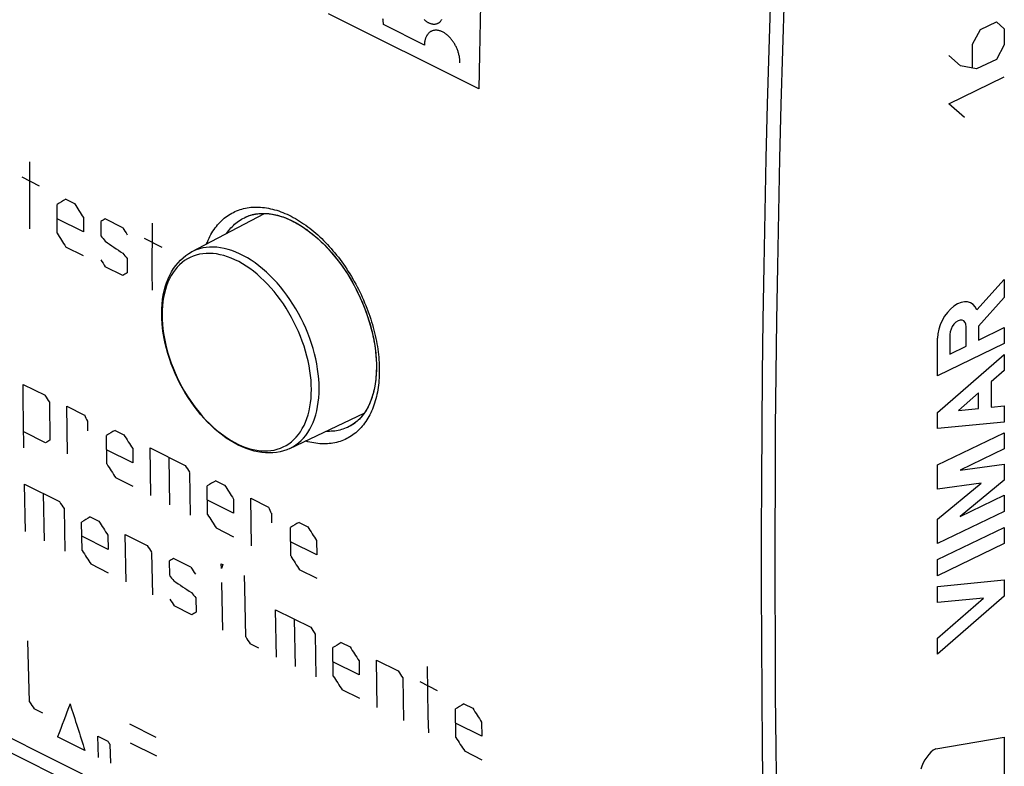
# Model space of a CAD drawing. Units: millimetres. Extents: x -44.8 to 37.1, y -40.3 to 34.9.
# Drawn here: x -11.6 to 13.9, y -27.7 to -8.4 of the extents above; entities that cross this region are included whole.
import ezdxf

# ---------------------------------------------------------------- set-up
doc = ezdxf.new("R2010")
doc.units = ezdxf.units.MM
doc.header["$LTSCALE"] = 16.335
for name, color, linetype in [('COPERCHIO', 7, 'CONTINUOUS'), ('DRAFT', 7, 'CONTINUOUS'), ('RACCORDO', 7, 'CONTINUOUS')]:
    doc.layers.add(name, color=color, linetype=linetype)

msp = doc.modelspace()

# ---------------------------------------------------------------- linework, layer by layer
at = {"layer": 'COPERCHIO', "color": 7, "linetype": 'CONTINUOUS', "true_color": 0xa7b6b8}
for p, q in [((0.25, -10.203), (-3.639, -8.259)), ((-1.156, -9.068), (-2.216, -8.537)), ((13.235, -8.665), (13.646, -8.467)), ((13.646, -8.467), (13.851, -8.645)), ((13.851, -8.645), (13.851, -9.061)), ((13.029, -9.042), (13.235, -8.665)), ((13.029, -9.644), (13.029, -9.042)), ((13.851, -9.061), (13.646, -9.438)), ((12.721, -9.607), (12.413, -9.34)), ((13.132, -9.686), (12.721, -9.607)), ((13.646, -9.438), (13.132, -9.686)), ((12.413, -10.589), (13.851, -9.894)), ((12.824, -10.946), (12.413, -10.589)), ((-11.114, -12.717), (-11.567, -12.49)), ((-10.66, -13.933), (-10.661, -13.191)), ((-10.434, -13.057), (-10.207, -13.17)), ((-9.981, -13.902), (-10.661, -13.562)), ((-9.981, -13.531), (-9.981, -13.902)), ((-9.527, -13.634), (-9.527, -14.005)), ((-8.96, -13.793), (-9.414, -13.567)), ((-7.94, -14.303), (-8.394, -14.077)), ((-9.98, -14.52), (-10.433, -14.294)), ((-8.847, -14.592), (-8.847, -14.963)), ((-8.96, -15.03), (-9.413, -14.804)), ((13.142, -15.915), (13.851, -15.13)), ((13.851, -15.13), (13.851, -15.598)), ((13.851, -15.598), (13.184, -16.337)), ((12.444, -16.557), (12.444, -17.063)), ((12.864, -16.86), (12.864, -16.354)), ((13.184, -16.337), (13.184, -16.7)), ((13.184, -16.7), (13.851, -16.378)), ((13.851, -16.378), (13.851, -16.793)), ((12.125, -17.627), (12.125, -16.654)), ((13.851, -16.793), (12.125, -17.627)), ((12.125, -18.572), (13.851, -17.071)), ((12.444, -17.063), (12.864, -16.86)), ((13.851, -17.071), (13.851, -17.486)), ((13.851, -17.486), (13.512, -17.782)), ((13.512, -17.782), (13.512, -18.438)), ((-11.54, -17.846), (-10.973, -18.129)), ((13.184, -18.067), (12.663, -18.52)), ((13.184, -18.47), (13.184, -18.067)), ((-10.858, -18.309), (-10.846, -19.292)), ((-10.406, -18.412), (-9.953, -18.639)), ((-10.391, -19.642), (-10.406, -18.412)), ((12.125, -18.987), (12.125, -18.572)), ((12.663, -18.52), (13.184, -18.47)), ((13.512, -18.438), (13.851, -18.405)), ((13.851, -18.405), (13.851, -18.821)), ((-9.876, -18.8), (-9.873, -19.046)), ((13.851, -18.821), (12.125, -18.987)), ((-10.958, -19.358), (-11.524, -19.075)), ((-9.16, -19.036), (-8.933, -19.149)), ((12.125, -19.932), (13.851, -19.098)), ((13.851, -19.098), (13.851, -19.514)), ((-9.374, -19.906), (-9.383, -19.168)), ((-8.699, -19.877), (-9.379, -19.537)), ((-8.703, -19.508), (-8.699, -19.877)), ((-8.253, -19.489), (-7.346, -19.942)), ((-8.237, -20.718), (-8.253, -19.489)), ((13.851, -19.514), (12.713, -20.064)), ((-7.746, -20.964), (-7.762, -19.735)), ((-7.231, -20.122), (-7.217, -21.228)), ((12.125, -20.56), (12.125, -19.932)), ((12.713, -20.064), (13.851, -19.907)), ((13.851, -19.907), (13.851, -20.323)), ((-8.691, -20.492), (-9.144, -20.265)), ((-6.553, -20.339), (-6.326, -20.452)), ((13.851, -20.323), (12.713, -21.265)), ((-11.503, -20.425), (-10.597, -20.879)), ((-11.481, -21.651), (-11.503, -20.425)), ((-6.767, -21.209), (-6.777, -20.472)), ((13.249, -20.406), (12.125, -20.56)), ((12.125, -21.337), (13.249, -20.406)), ((-10.99, -21.897), (-11.012, -20.671)), ((-6.092, -21.181), (-6.772, -20.841)), ((-6.096, -20.812), (-6.092, -21.181)), ((-5.646, -20.792), (-5.193, -21.019)), ((-5.631, -22.022), (-5.646, -20.792)), ((12.713, -21.265), (13.851, -20.716)), ((13.851, -20.716), (13.851, -21.131)), ((-10.481, -21.058), (-10.461, -22.161)), ((13.851, -21.131), (12.125, -21.965)), ((-9.803, -21.276), (-9.577, -21.389)), ((-5.116, -21.18), (-5.113, -21.426)), ((12.125, -21.965), (12.125, -21.337)), ((-10.012, -22.143), (-10.026, -21.408)), ((-6.084, -21.795), (-6.537, -21.569)), ((-4.614, -22.286), (-4.623, -21.548)), ((-4.399, -21.416), (-4.173, -21.529)), ((12.125, -22.381), (13.851, -21.547)), ((13.851, -21.547), (13.851, -21.963)), ((-9.339, -22.115), (-10.019, -21.775)), ((-9.346, -21.748), (-9.339, -22.115)), ((-8.897, -21.729), (-8.33, -22.012)), ((-8.874, -22.955), (-8.897, -21.729)), ((-3.943, -21.888), (-3.939, -22.257)), ((-3.939, -22.257), (-4.619, -21.917)), ((13.851, -21.963), (12.125, -22.796)), ((-8.214, -22.192), (-8.194, -23.295)), ((-7.761, -22.418), (-7.755, -22.786)), ((-7.196, -22.579), (-7.65, -22.352)), ((12.125, -22.796), (12.125, -22.381)), ((-9.327, -22.728), (-9.781, -22.501)), ((-6.411, -22.485), (-6.373, -22.504)), ((-6.409, -22.608), (-6.411, -22.485)), ((-3.93, -22.872), (-4.384, -22.645)), ((12.125, -23.074), (13.851, -22.907)), ((13.851, -22.907), (13.851, -23.323)), ((-6.403, -22.976), (-6.38, -24.202)), ((12.125, -23.489), (12.125, -23.074)), ((-7.07, -23.371), (-7.063, -23.739)), ((13.851, -23.323), (12.125, -24.824)), ((13.314, -23.375), (12.125, -23.489)), ((12.125, -24.408), (13.314, -23.375)), ((-7.174, -23.805), (-7.627, -23.578)), ((-5.005, -23.675), (-4.098, -24.128)), ((-4.983, -24.9), (-5.005, -23.675)), ((-4.491, -25.146), (-4.514, -23.92)), ((-3.983, -24.307), (-3.963, -25.411)), ((12.125, -24.824), (12.125, -24.408)), ((-5.436, -24.674), (-5.663, -24.56)), ((-3.514, -25.392), (-3.527, -24.657)), ((-3.305, -24.525), (-3.078, -24.638)), ((-2.841, -25.364), (-3.521, -25.024)), ((-2.847, -24.997), (-2.841, -25.364)), ((-2.398, -24.978), (-1.832, -25.261)), ((-2.376, -26.204), (-2.398, -24.978)), ((-1.716, -25.441), (-1.696, -26.544)), ((-0.812, -25.771), (-1.265, -25.545)), ((-2.829, -25.977), (-3.282, -25.751)), ((-11.027, -26.355), (-11.254, -26.241)), ((-0.34, -26.979), (-0.354, -26.243)), ((-0.131, -26.111), (0.095, -26.225)), ((-8.096, -26.979), (-8.776, -26.639)), ((0.333, -26.951), (-0.347, -26.611)), ((0.326, -26.583), (0.333, -26.951)), ((-9.94, -27.318), (-10.647, -26.965)), ((-9.603, -26.947), (-9.348, -27.074)), ((-9.587, -27.495), (-9.603, -26.947)), ((12.077, -27.271), (13.851, -26.969)), ((13.851, -26.969), (13.851, -28.484)), ((-9.296, -27.154), (-9.281, -27.648)), ((-8.082, -27.467), (-8.762, -27.127)), ((0.344, -27.564), (-0.109, -27.337))]:
    msp.add_line(p, q, dxfattribs=at)
at = {"layer": 'COPERCHIO', "color": 250, "linetype": 'CONTINUOUS'}
for p, q in [((7.8, -36.83), (-44.468, -10.696)), ((-5.814, -13.534), (-5.788, -13.521)), ((-2.324, -17.417), (-2.323, -17.483)), ((-3.084, -18.929), (-3.104, -18.939))]:
    msp.add_line(p, q, dxfattribs=at)
at = {"layer": 'COPERCHIO', "color": 7, "linetype": 'CONTINUOUS'}
for p, q in [((8.063, -37.339), (-44.212, -11.201)), ((-5.789, -13.521), (-5.788, -13.521)), ((-2.397, -17.313), (-2.396, -17.395)), ((-2.396, -17.395), (-2.399, -17.527)), ((-3.061, -18.916), (-3.085, -18.93)), ((-3.084, -18.929), (-3.085, -18.93))]:
    msp.add_line(p, q, dxfattribs=at)
at = {"layer": 'COPERCHIO', "color": 250, "linetype": 'CONTINUOUS'}
for points in [[(7.8, -7.792), (7.757, -9.195), (7.718, -10.596), (7.684, -11.995), (7.654, -13.393), (7.628, -14.788), (7.606, -16.181), (7.589, -17.573), (7.576, -18.962), (7.567, -20.349), (7.563, -21.734), (7.563, -23.117), (7.567, -24.498), (7.576, -25.877), (7.589, -27.254), (7.606, -28.629), (7.628, -30.001), (7.654, -31.371), (7.684, -32.739), (7.718, -34.105), (7.757, -35.469), (7.8, -36.83)], [(8.151, -7.802), (8.108, -9.205), (8.069, -10.605), (8.034, -12.003), (8.004, -13.4), (7.978, -14.794), (7.957, -16.186), (7.939, -17.577), (7.926, -18.965), (7.918, -20.352), (7.913, -21.736), (7.913, -23.119), (7.918, -24.499), (7.926, -25.877), (7.939, -27.253), (7.957, -28.627), (7.978, -29.998), (8.004, -31.368), (8.034, -32.735), (8.069, -34.1), (8.108, -35.463), (8.151, -36.823)], [(-6.793, -14.217), (-6.793, -14.215), (-6.772, -14.164), (-6.751, -14.114), (-6.728, -14.065), (-6.704, -14.018), (-6.68, -13.971), (-6.653, -13.926), (-6.626, -13.882), (-6.598, -13.84), (-6.569, -13.799), (-6.539, -13.759), (-6.507, -13.721), (-6.475, -13.684), (-6.441, -13.648), (-6.407, -13.614), (-6.372, -13.582), (-6.336, -13.55), (-6.298, -13.521), (-6.26, -13.493), (-6.221, -13.466), (-6.181, -13.441), (-6.141, -13.418), (-6.099, -13.396), (-6.057, -13.375), (-6.014, -13.357), (-5.97, -13.34), (-5.926, -13.324), (-5.881, -13.31), (-5.835, -13.298), (-5.788, -13.287), (-5.741, -13.279), (-5.693, -13.271), (-5.645, -13.266), (-5.596, -13.262), (-5.547, -13.259), (-5.497, -13.259), (-5.447, -13.26), (-5.396, -13.262), (-5.345, -13.267), (-5.293, -13.273), (-5.241, -13.28), (-5.189, -13.29), (-5.137, -13.301), (-5.084, -13.313), (-5.031, -13.327), (-4.978, -13.343), (-4.924, -13.361), (-4.871, -13.38), (-4.817, -13.4), (-4.763, -13.423), (-4.71, -13.446), (-4.656, -13.472), (-4.602, -13.499), (-4.548, -13.527), (-4.494, -13.557), (-4.441, -13.589), (-4.387, -13.622), (-4.334, -13.656), (-4.28, -13.692), (-4.227, -13.729), (-4.174, -13.768), (-4.122, -13.808), (-4.07, -13.849), (-4.018, -13.892), (-3.966, -13.936), (-3.915, -13.982), (-3.864, -14.028), (-3.813, -14.076), (-3.763, -14.126), (-3.714, -14.176), (-3.665, -14.227), (-3.616, -14.28), (-3.568, -14.334), (-3.521, -14.389), (-3.474, -14.445), (-3.428, -14.501), (-3.382, -14.559), (-3.337, -14.618), (-3.293, -14.678), (-3.25, -14.739), (-3.207, -14.8), (-3.165, -14.863), (-3.124, -14.926), (-3.084, -14.99), (-3.045, -15.054), (-3.006, -15.12), (-2.969, -15.186), (-2.932, -15.252), (-2.896, -15.319), (-2.861, -15.387), (-2.827, -15.455), (-2.794, -15.524), (-2.762, -15.593), (-2.731, -15.663), (-2.701, -15.733), (-2.672, -15.803), (-2.644, -15.873), (-2.618, -15.944), (-2.592, -16.015), (-2.567, -16.086), (-2.544, -16.157), (-2.522, -16.229), (-2.5, -16.3), (-2.48, -16.371), (-2.462, -16.443), (-2.444, -16.514), (-2.427, -16.585), (-2.412, -16.656), (-2.398, -16.727), (-2.385, -16.798), (-2.373, -16.868), (-2.363, -16.938), (-2.353, -17.008), (-2.345, -17.077), (-2.338, -17.146), (-2.333, -17.215), (-2.329, -17.283)], [(-6.274, -13.942), (-6.248, -13.906), (-6.22, -13.869), (-6.191, -13.834), (-6.161, -13.799), (-6.13, -13.767), (-6.098, -13.735), (-6.065, -13.705), (-6.032, -13.676), (-5.998, -13.649), (-5.962, -13.623), (-5.926, -13.599), (-5.89, -13.575), (-5.852, -13.554), (-5.814, -13.534)], [(-2.329, -17.283), (-2.325, -17.35), (-2.324, -17.417)], [(-2.323, -17.483), (-2.324, -17.549), (-2.325, -17.614), (-2.329, -17.678), (-2.333, -17.742), (-2.338, -17.805), (-2.345, -17.867), (-2.353, -17.928), (-2.363, -17.988), (-2.373, -18.048), (-2.385, -18.106), (-2.398, -18.164), (-2.412, -18.22), (-2.427, -18.276), (-2.444, -18.33), (-2.462, -18.383), (-2.48, -18.436), (-2.5, -18.487), (-2.522, -18.536), (-2.544, -18.585), (-2.567, -18.633), (-2.592, -18.679), (-2.618, -18.724), (-2.644, -18.767), (-2.672, -18.81), (-2.701, -18.851), (-2.731, -18.89), (-2.762, -18.928), (-2.794, -18.965), (-2.827, -19), (-2.861, -19.034), (-2.896, -19.067), (-2.932, -19.098), (-2.969, -19.127), (-3.006, -19.155), (-3.045, -19.181), (-3.084, -19.206), (-3.124, -19.229), (-3.165, -19.251), (-3.207, -19.271), (-3.25, -19.29), (-3.293, -19.307), (-3.337, -19.322), (-3.382, -19.335), (-3.428, -19.348), (-3.474, -19.358), (-3.521, -19.367), (-3.568, -19.374), (-3.616, -19.379), (-3.665, -19.383), (-3.714, -19.385), (-3.763, -19.386), (-3.813, -19.385), (-3.864, -19.382), (-3.915, -19.377), (-3.966, -19.371), (-4.018, -19.363), (-4.069, -19.354), (-4.122, -19.343), (-4.174, -19.33), (-4.227, -19.316), (-4.237, -19.313)], [(-3.142, -18.958), (-3.182, -18.975), (-3.222, -18.991), (-3.263, -19.005), (-3.304, -19.017), (-3.346, -19.028), (-3.389, -19.038), (-3.432, -19.046), (-3.476, -19.053), (-3.52, -19.058), (-3.565, -19.061), (-3.61, -19.063), (-3.656, -19.064), (-3.702, -19.062), (-3.707, -19.062)], [(-3.085, -18.93), (-3.104, -18.939), (-3.142, -18.958)]]:
    msp.add_lwpolyline(points, dxfattribs=at)
at = {"layer": 'COPERCHIO', "color": 7, "linetype": 'CONTINUOUS', "true_color": 0xa7b6b8}
for points in [[(0.296, -8.015), (0.268, -9.314), (0.25, -10.203)], [(-2.216, -8.537), (-2.216, -8.517), (-2.217, -8.496), (-2.218, -8.476), (-2.219, -8.455), (-2.221, -8.435), (-2.224, -8.414), (-2.227, -8.393)], [(-0.71, -8.406), (-0.716, -8.417), (-0.723, -8.428), (-0.729, -8.439), (-0.736, -8.449), (-0.744, -8.458), (-0.751, -8.467), (-0.759, -8.475), (-0.768, -8.483), (-0.777, -8.491), (-0.786, -8.498), (-0.795, -8.504), (-0.805, -8.509), (-0.815, -8.515), (-0.825, -8.519), (-0.836, -8.523), (-0.847, -8.526), (-0.858, -8.529), (-0.869, -8.531), (-0.881, -8.533), (-0.892, -8.534), (-0.904, -8.534), (-0.916, -8.534), (-0.928, -8.533), (-0.941, -8.531), (-0.953, -8.529), (-0.966, -8.526), (-0.978, -8.523), (-0.991, -8.519), (-1.003, -8.514), (-1.016, -8.509), (-1.029, -8.503), (-1.042, -8.497), (-1.054, -8.49), (-1.067, -8.483), (-1.08, -8.475), (-1.092, -8.466), (-1.105, -8.457), (-1.117, -8.448), (-1.129, -8.438), (-1.141, -8.428), (-1.153, -8.417), (-1.165, -8.405)], [(-0.236, -9.527), (-0.236, -9.507), (-0.237, -9.486), (-0.238, -9.466), (-0.239, -9.445), (-0.241, -9.425), (-0.244, -9.404), (-0.247, -9.383), (-0.251, -9.362), (-0.255, -9.341), (-0.26, -9.319), (-0.265, -9.298), (-0.271, -9.276), (-0.278, -9.255), (-0.285, -9.233), (-0.292, -9.212), (-0.3, -9.191), (-0.309, -9.169), (-0.318, -9.148), (-0.327, -9.128), (-0.337, -9.107), (-0.347, -9.087), (-0.358, -9.067), (-0.369, -9.048), (-0.38, -9.029), (-0.392, -9.01), (-0.404, -8.991), (-0.416, -8.973), (-0.429, -8.955), (-0.442, -8.938), (-0.456, -8.921), (-0.469, -8.904), (-0.484, -8.888), (-0.498, -8.872), (-0.513, -8.856), (-0.528, -8.842), (-0.543, -8.827), (-0.559, -8.814), (-0.574, -8.801), (-0.59, -8.788), (-0.606, -8.777), (-0.621, -8.766), (-0.637, -8.755), (-0.653, -8.746), (-0.669, -8.737), (-0.684, -8.729), (-0.7, -8.721), (-0.716, -8.714), (-0.732, -8.708), (-0.748, -8.703), (-0.763, -8.698), (-0.779, -8.694), (-0.795, -8.69), (-0.811, -8.688), (-0.827, -8.686), (-0.842, -8.684), (-0.858, -8.684), (-0.873, -8.685), (-0.888, -8.686), (-0.902, -8.688), (-0.916, -8.69), (-0.93, -8.694), (-0.944, -8.698), (-0.957, -8.702), (-0.97, -8.708), (-0.983, -8.714), (-0.995, -8.721), (-1.007, -8.729), (-1.018, -8.737), (-1.029, -8.746), (-1.04, -8.755), (-1.051, -8.766), (-1.061, -8.777), (-1.07, -8.789), (-1.079, -8.801), (-1.088, -8.814), (-1.096, -8.827), (-1.104, -8.842), (-1.111, -8.856), (-1.118, -8.872), (-1.124, -8.887), (-1.13, -8.903), (-1.135, -8.92), (-1.139, -8.937), (-1.143, -8.954), (-1.147, -8.972), (-1.149, -8.99), (-1.152, -9.009), (-1.154, -9.028), (-1.155, -9.047), (-1.156, -9.068)], [(-11.378, -12.089), (-11.378, -13.374), (-11.378, -13.821)], [(-8.204, -13.676), (-8.205, -14.961), (-8.204, -15.408)], [(-11.518, -19.484), (-11.535, -18.208), (-11.54, -17.846)], [(-5.778, -24.381), (-5.801, -23.108), (-5.807, -22.787)], [(-11.371, -26.063), (-11.407, -24.797), (-11.416, -24.477)], [(-1.084, -25.148), (-1.062, -26.422), (-1.053, -26.865)]]:
    msp.add_lwpolyline(points, dxfattribs=at)
at = {"layer": 'COPERCHIO', "color": 7, "linetype": 'CONTINUOUS'}
for points in [[(-5.789, -13.521), (-5.658, -13.471), (-5.53, -13.439), (-5.394, -13.424), (-5.251, -13.424), (-5.103, -13.441), (-4.949, -13.474), (-4.793, -13.523), (-4.635, -13.588), (-4.475, -13.668), (-4.317, -13.763), (-4.16, -13.872), (-4.004, -13.995), (-3.85, -14.132), (-3.699, -14.281), (-3.553, -14.442), (-3.412, -14.615), (-3.276, -14.797), (-3.148, -14.989), (-3.028, -15.188), (-2.917, -15.394), (-2.815, -15.605), (-2.723, -15.82), (-2.642, -16.037), (-2.572, -16.255), (-2.513, -16.473), (-2.466, -16.689), (-2.431, -16.902), (-2.408, -17.11), (-2.397, -17.313)], [(-5.788, -13.521), (-5.763, -13.51), (-5.725, -13.494), (-5.686, -13.479)], [(-5.686, -13.479), (-5.646, -13.467), (-5.606, -13.456), (-5.565, -13.446), (-5.524, -13.438), (-5.483, -13.432), (-5.441, -13.427), (-5.399, -13.424), (-5.356, -13.422), (-5.312, -13.422), (-5.269, -13.423), (-5.225, -13.426), (-5.18, -13.43), (-5.135, -13.436), (-5.09, -13.443), (-5.045, -13.451), (-4.999, -13.461), (-4.953, -13.473), (-4.907, -13.486), (-4.861, -13.5), (-4.814, -13.515), (-4.767, -13.532), (-4.721, -13.551), (-4.674, -13.571), (-4.626, -13.592), (-4.579, -13.614), (-4.531, -13.638), (-4.484, -13.664), (-4.436, -13.691), (-4.389, -13.719), (-4.341, -13.748), (-4.293, -13.779), (-4.246, -13.811), (-4.198, -13.844), (-4.151, -13.879), (-4.103, -13.915), (-4.056, -13.952), (-4.009, -13.991), (-3.962, -14.03), (-3.916, -14.071), (-3.869, -14.113), (-3.823, -14.157), (-3.778, -14.201), (-3.732, -14.247), (-3.687, -14.293), (-3.643, -14.341), (-3.599, -14.39), (-3.555, -14.44), (-3.512, -14.491), (-3.469, -14.543), (-3.427, -14.595), (-3.385, -14.649), (-3.344, -14.704), (-3.304, -14.759), (-3.264, -14.815), (-3.225, -14.873), (-3.186, -14.93), (-3.148, -14.989), (-3.111, -15.048), (-3.075, -15.108), (-3.039, -15.169), (-3.005, -15.23), (-2.971, -15.292), (-2.937, -15.354), (-2.905, -15.417), (-2.874, -15.48), (-2.843, -15.544), (-2.813, -15.608), (-2.785, -15.673), (-2.757, -15.737), (-2.73, -15.802), (-2.704, -15.867), (-2.679, -15.933), (-2.655, -15.998), (-2.632, -16.064), (-2.61, -16.13), (-2.59, -16.196), (-2.57, -16.262), (-2.551, -16.327), (-2.533, -16.393), (-2.516, -16.459), (-2.501, -16.524), (-2.486, -16.59), (-2.473, -16.655), (-2.46, -16.719), (-2.449, -16.784), (-2.439, -16.848), (-2.43, -16.912), (-2.422, -16.975), (-2.415, -17.038), (-2.409, -17.101), (-2.404, -17.163), (-2.401, -17.224), (-2.398, -17.285), (-2.397, -17.345), (-2.396, -17.395)], [(-2.399, -17.527), (-2.413, -17.714), (-2.438, -17.891), (-2.475, -18.059), (-2.522, -18.216), (-2.58, -18.36), (-2.647, -18.491), (-2.722, -18.608), (-2.806, -18.712), (-2.898, -18.801), (-2.996, -18.877), (-3.084, -18.929)], [(-2.396, -17.395), (-2.397, -17.443), (-2.398, -17.501), (-2.4, -17.558), (-2.404, -17.614), (-2.408, -17.669), (-2.414, -17.724), (-2.42, -17.777), (-2.428, -17.83), (-2.436, -17.882), (-2.446, -17.933), (-2.456, -17.983), (-2.468, -18.032), (-2.48, -18.08), (-2.494, -18.128), (-2.508, -18.174), (-2.523, -18.219), (-2.54, -18.264), (-2.557, -18.307), (-2.575, -18.349), (-2.594, -18.391), (-2.614, -18.431), (-2.635, -18.47), (-2.657, -18.508), (-2.68, -18.546), (-2.703, -18.581), (-2.728, -18.616), (-2.754, -18.65), (-2.78, -18.682), (-2.808, -18.713), (-2.836, -18.743), (-2.865, -18.772), (-2.895, -18.799), (-2.927, -18.825), (-2.959, -18.85), (-2.992, -18.874)], [(-2.992, -18.874), (-3.026, -18.896), (-3.061, -18.916)]]:
    msp.add_lwpolyline(points, dxfattribs=at)
at = {"layer": 'COPERCHIO', "color": 7, "linetype": 'CONTINUOUS', "true_color": 0xa7b6b8}
for centre, major_axis, ratio, start_param, end_param in [((289.746, 137.002), (451.59, 249.233), 0.034871, 2.278505, 2.279177), ((290.653, 136.549), (-357.706, 524.612), 0.525688, 1.498618, 1.49929), ((290.766, 136.492), (451.59, 249.233), 0.034871, 2.278505, 2.278842), ((289.293, 137.229), (-357.706, 524.612), 0.525688, 1.501307, 1.501979), ((290.823, 136.464), (-535.543, 600.861), 0.40536, 1.461851, 1.462075), ((291.9, 135.926), (-357.706, 524.612), 0.525688, 1.498618, 1.498954), ((289.973, 136.889), (2038.83, -1366.307), 0.119298, -1.637923, -1.637699), ((291.163, 136.294), (-535.543, 600.861), 0.40536, 1.462299, 1.462523), ((290.313, 136.719), (-357.706, 524.612), 0.525688, 1.501643, 1.501979), ((292.353, 135.699), (451.59, 249.233), 0.034871, 2.281531, 2.281867), ((12.654, -16.398), (0.339, 0.654), 0.622984, -0.478507, 2.264402), ((12.654, -16.456), (0.134, 0.259), 0.622984, -0.877191, 2.264402), ((284.941, 139.405), (-357.706, 524.612), 0.525688, 1.513206, 1.513542), ((287.487, 138.132), (-216.443, 484.408), 0.632914, -4.671304, -4.670968), ((295.912, 133.919), (451.59, 249.232), 0.034871, 2.293094, 2.293766), ((295.232, 134.259), (451.59, 249.233), 0.034871, 2.296119, 2.296456), ((286.981, 138.385), (-357.706, 524.612), 0.525688, 1.513206, 1.513879), ((285.621, 139.065), (-357.706, 524.612), 0.525687, 1.515896, 1.516568), ((288.568, 137.592), (-357.706, 524.612), 0.525688, 1.513206, 1.513542), ((298.519, 132.616), (451.59, 249.233), 0.034871, 2.293094, 2.293766), ((289.588, 137.082), (-357.706, 524.612), 0.525688, 1.513206, 1.513879), ((282.901, 140.425), (-357.706, 524.612), 0.525688, 1.520266, 1.520602), ((292.247, 135.752), (-216.442, 484.408), 0.632916, -4.671302, -4.670966), ((297.612, 133.069), (451.59, 249.233), 0.034871, 2.300154, 2.300826), ((283.921, 139.915), (-357.706, 524.612), 0.525688, 1.520266, 1.520939), ((288.228, 137.762), (-357.706, 524.612), 0.525688, 1.515896, 1.516568), ((300.672, 131.539), (451.59, 249.233), 0.034871, 2.293094, 2.293766), ((291.741, 136.005), (-357.706, 524.612), 0.525688, 1.513206, 1.513879), ((282.561, 140.595), (-357.706, 524.612), 0.525688, 1.522956, 1.523628), ((285.167, 139.292), (-357.706, 524.612), 0.525688, 1.520266, 1.520602), ((299.766, 131.993), (451.59, 249.233), 0.034871, 2.300154, 2.30049), ((290.381, 136.685), (-357.706, 524.612), 0.525688, 1.515896, 1.516568), ((286.301, 138.725), (-357.707, 524.612), 0.525687, 1.520266, 1.520602), ((296.26, 133.746), (293.201, 325.693), 0.400078, -3.898397, -3.898061), ((281.575, 141.088), (-535.543, 600.861), 0.40536, 1.4835, 1.483724), ((247.878, 157.936), (2038.829, -1366.307), 0.119298, -1.616274, -1.61605), ((284.714, 139.518), (-357.706, 524.612), 0.525688, 1.523292, 1.523628), ((281.914, 140.918), (-535.544, 600.861), 0.405359, 1.483948, 1.484172), ((301.353, 131.199), (451.591, 249.232), 0.03487, 2.303179, 2.303515), ((289.399, 137.176), (-357.707, 524.612), 0.525687, 1.520266, 1.520602), ((286.679, 138.536), (-357.706, 524.612), 0.525688, 1.523292, 1.523628), ((304.11, 129.82), (451.59, 249.233), 0.034871, 2.300154, 2.300826), ((290.419, 136.666), (-357.707, 524.612), 0.525687, 1.520266, 1.520938), ((289.059, 137.346), (-357.706, 524.612), 0.525688, 1.522956, 1.523628), ((291.666, 136.043), (-357.704, 524.611), 0.525689, 1.520267, 1.520603), ((276.769, 143.491), (-357.706, 524.612), 0.525688, 1.535768, 1.536105), ((294.346, 134.702), (301.944, 321.2), 0.376665, -3.880576, -3.877734), ((285.681, 139.035), (-37.279, 455.012), 0.710174, -4.399733, -4.396891), ((307.284, 128.233), (451.59, 249.233), 0.034871, 2.300154, 2.300826), ((293.592, 135.079), (-357.707, 524.612), 0.525687, 1.520266, 1.520938), ((292.232, 135.759), (-357.706, 524.612), 0.525688, 1.522956, 1.523628), ((278.792, 142.48), (-357.706, 524.612), 0.525688, 1.535768, 1.53592), ((12.115, -27.792), (0.288, 0.555), 0.622984, 0.777975, 1.906228)]:
    msp.add_ellipse(centre, major_axis=major_axis, ratio=ratio, start_param=start_param, end_param=end_param, dxfattribs=at)
at = {"layer": 'DRAFT', "color": 7, "linetype": 'CONTINUOUS'}
for p, q in [((-7.179, -14.42), (-5.291, -13.424)), ((-4.638, -19.502), (-2.712, -18.592))]:
    msp.add_line(p, q, dxfattribs=at)
at = {"layer": 'RACCORDO', "color": 250, "linetype": 'CONTINUOUS'}
for p, q in [((-7.179, -14.42), (-7.179, -14.42)), ((-7.94, -15.93), (-7.943, -16.047))]:
    msp.add_line(p, q, dxfattribs=at)
at = {"layer": 'RACCORDO', "color": 7, "linetype": 'CONTINUOUS'}
msp.add_line((-7.95, -16.141), (-7.953, -16.016), dxfattribs=at)
for points in [[(-7.953, -16.016), (-7.95, -15.892), (-7.942, -15.772), (-7.929, -15.654), (-7.911, -15.539), (-7.888, -15.428), (-7.86, -15.32), (-7.826, -15.217), (-7.788, -15.118), (-7.745, -15.024), (-7.698, -14.934), (-7.646, -14.851), (-7.59, -14.772), (-7.53, -14.699), (-7.467, -14.632), (-7.4, -14.57), (-7.329, -14.514), (-7.255, -14.464), (-7.179, -14.42)], [(-4.638, -19.502), (-4.719, -19.537), (-4.803, -19.566), (-4.891, -19.589), (-4.981, -19.606), (-5.073, -19.616), (-5.168, -19.62), (-5.264, -19.618), (-5.362, -19.609), (-5.462, -19.593), (-5.563, -19.571), (-5.666, -19.542), (-5.769, -19.506), (-5.872, -19.464), (-5.975, -19.415), (-6.078, -19.361), (-6.18, -19.3), (-6.281, -19.234), (-6.382, -19.162), (-6.48, -19.084), (-6.578, -19.001), (-6.673, -18.914), (-6.766, -18.821), (-6.857, -18.725), (-6.946, -18.624), (-7.031, -18.519), (-7.114, -18.41), (-7.194, -18.298), (-7.271, -18.183), (-7.345, -18.065), (-7.415, -17.944), (-7.481, -17.821), (-7.543, -17.696), (-7.602, -17.569), (-7.656, -17.44), (-7.706, -17.311), (-7.752, -17.18), (-7.793, -17.049), (-7.83, -16.918), (-7.862, -16.787), (-7.889, -16.656), (-7.912, -16.525), (-7.93, -16.396), (-7.942, -16.268), (-7.95, -16.141)]]:
    msp.add_lwpolyline(points, dxfattribs=at)
at = {"layer": 'RACCORDO', "color": 250, "linetype": 'CONTINUOUS'}
for points in [[(-4.079, -17.979), (-4.081, -17.86), (-4.088, -17.739), (-4.1, -17.616), (-4.117, -17.492), (-4.138, -17.366), (-4.164, -17.24), (-4.195, -17.113), (-4.23, -16.985), (-4.27, -16.858), (-4.314, -16.73), (-4.362, -16.604), (-4.414, -16.478), (-4.47, -16.355), (-4.53, -16.233), (-4.594, -16.113), (-4.661, -15.995), (-4.731, -15.879), (-4.805, -15.767), (-4.882, -15.657), (-4.961, -15.551), (-5.043, -15.448), (-5.128, -15.35), (-5.214, -15.255), (-5.303, -15.165), (-5.393, -15.079), (-5.485, -14.998), (-5.578, -14.922), (-5.673, -14.852), (-5.769, -14.786), (-5.865, -14.726), (-5.961, -14.672), (-6.057, -14.624), (-6.153, -14.581), (-6.25, -14.545), (-6.345, -14.515), (-6.44, -14.491), (-6.533, -14.473), (-6.625, -14.462), (-6.716, -14.457), (-6.805, -14.458), (-6.892, -14.466), (-6.977, -14.48), (-7.059, -14.501), (-7.138, -14.527), (-7.215, -14.56), (-7.289, -14.599), (-7.36, -14.644), (-7.427, -14.695), (-7.491, -14.752), (-7.551, -14.814), (-7.607, -14.882), (-7.66, -14.955), (-7.708, -15.033), (-7.752, -15.117), (-7.792, -15.204), (-7.827, -15.297), (-7.857, -15.393), (-7.883, -15.494), (-7.905, -15.598), (-7.921, -15.705), (-7.933, -15.816), (-7.94, -15.93)], [(-3.878, -17.955), (-3.881, -17.832), (-3.888, -17.706), (-3.901, -17.578), (-3.918, -17.449), (-3.94, -17.319), (-3.967, -17.187), (-3.999, -17.055), (-4.036, -16.922), (-4.077, -16.79), (-4.123, -16.657), (-4.173, -16.526), (-4.227, -16.395), (-4.285, -16.267), (-4.348, -16.14), (-4.414, -16.015), (-4.484, -15.892), (-4.557, -15.772), (-4.634, -15.655), (-4.713, -15.541), (-4.796, -15.431), (-4.881, -15.324), (-4.969, -15.222), (-5.059, -15.123), (-5.151, -15.029), (-5.245, -14.94), (-5.341, -14.856), (-5.438, -14.777), (-5.536, -14.704), (-5.636, -14.636), (-5.735, -14.573), (-5.836, -14.517), (-5.936, -14.467), (-6.036, -14.423), (-6.136, -14.385), (-6.235, -14.354), (-6.333, -14.329), (-6.431, -14.31), (-6.526, -14.299), (-6.62, -14.293), (-6.713, -14.295), (-6.804, -14.303), (-6.892, -14.318), (-6.977, -14.339), (-7.06, -14.367), (-7.14, -14.401), (-7.179, -14.42)], [(-7.943, -16.047), (-7.94, -16.165), (-7.933, -16.286), (-7.921, -16.409), (-7.905, -16.533), (-7.883, -16.659), (-7.857, -16.785), (-7.827, -16.912), (-7.792, -17.04), (-7.752, -17.167), (-7.708, -17.295), (-7.66, -17.421), (-7.607, -17.547), (-7.551, -17.67), (-7.491, -17.792), (-7.428, -17.913), (-7.361, -18.03), (-7.29, -18.146), (-7.217, -18.259), (-7.14, -18.368), (-7.06, -18.474), (-6.978, -18.577), (-6.894, -18.676), (-6.807, -18.77), (-6.719, -18.86), (-6.628, -18.946), (-6.536, -19.027), (-6.443, -19.103), (-6.349, -19.173), (-6.253, -19.239), (-6.157, -19.299), (-6.061, -19.353), (-5.964, -19.401), (-5.868, -19.444), (-5.772, -19.48), (-5.676, -19.51), (-5.582, -19.534), (-5.488, -19.552), (-5.396, -19.563), (-5.306, -19.568), (-5.217, -19.567), (-5.13, -19.559), (-5.045, -19.545), (-4.963, -19.524), (-4.883, -19.498), (-4.806, -19.465), (-4.732, -19.426), (-4.662, -19.381), (-4.594, -19.33), (-4.53, -19.273), (-4.47, -19.211), (-4.414, -19.143), (-4.362, -19.07), (-4.314, -18.992), (-4.27, -18.909), (-4.23, -18.821), (-4.195, -18.728), (-4.164, -18.632), (-4.138, -18.531), (-4.117, -18.427), (-4.1, -18.32), (-4.088, -18.209), (-4.081, -18.095), (-4.079, -17.979)], [(-4.638, -19.502), (-4.558, -19.46), (-4.484, -19.413), (-4.414, -19.36), (-4.348, -19.302), (-4.285, -19.237), (-4.227, -19.166), (-4.173, -19.09), (-4.122, -19.009), (-4.077, -18.922), (-4.036, -18.831), (-3.999, -18.735), (-3.967, -18.635), (-3.94, -18.53), (-3.918, -18.422), (-3.901, -18.31), (-3.888, -18.195), (-3.881, -18.076), (-3.878, -17.955)]]:
    msp.add_lwpolyline(points, dxfattribs=at)

doc.saveas('drawing.dxf')
